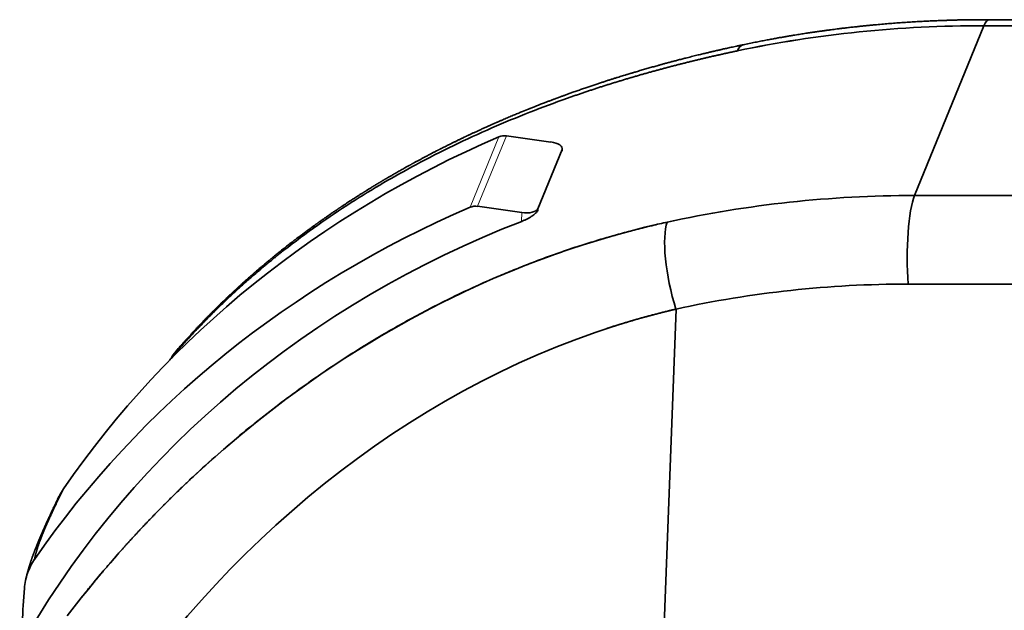
# Model space of a CAD drawing. Units: millimetres. Extents: x 52 to 286, y 19 to 196.
# Drawn here: x 250 to 264, y 187 to 196 of the extents above; entities that cross this region are included whole.
import ezdxf

# ---------------------------------------------------------------- set-up
doc = ezdxf.new("R2010")
doc.units = ezdxf.units.MM
doc.layers.add('1', color=7, linetype='Continuous', true_color=0xffffff)

msp = doc.modelspace()

# ---------------------------------------------------------------- linework, layer by layer
at = {"layer": '1', "color": 18, "linetype": 'Continuous', "lineweight": 35}
for p, q in [((264.139, 196.014), (263.128, 193.539)), ((263.128, 193.539), (264.139, 196.014)), ((275.631, 195.984), (264.139, 196.014)), ((264.139, 196.014), (275.631, 195.984)), ((275.708, 196.072), (264.217, 196.102)), ((257.187, 194.41), (257.832, 194.319)), ((257.643, 193.346), (257.996, 194.209)), ((257.996, 194.209), (257.995, 194.184)), ((257.996, 194.205), (257.995, 194.207)), ((257.998, 194.195), (257.998, 194.222)), ((263.128, 193.539), (274.634, 193.545)), ((274.634, 193.545), (263.128, 193.539)), ((257.412, 193.291), (256.767, 193.382)), ((257.642, 193.32), (257.643, 193.346)), ((260.965, 193.401), (260.965, 193.4)), ((260.965, 193.4), (260.965, 193.401)), ((263.036, 192.248), (274.542, 192.254)), ((274.542, 192.254), (263.036, 192.248)), ((259.295, 182.235), (259.656, 191.884)), ((259.656, 191.884), (259.295, 182.235)), ((253.615, 190.295), (253.614, 190.291)), ((253.614, 190.291), (253.615, 190.295)), ((252.26, 189.09), (252.259, 189.087)), ((252.259, 189.087), (252.26, 189.089))]:
    msp.add_line(p, q, dxfattribs=at)
at = {"layer": '1', "color": 8, "linetype": 'Continuous', "lineweight": 18}
for p, q in [((256.658, 193.368), (257.078, 194.396)), ((257.187, 194.41), (256.767, 193.382)), ((257.408, 193.162), (257.412, 193.291))]:
    msp.add_line(p, q, dxfattribs=at)
at = {"layer": '1', "color": 18, "linetype": 'Continuous', "lineweight": 35}
msp.add_arc((253.152, 190.641), 1, 138.971, 146.8728, dxfattribs=at)
for centre, major_axis, ratio, start_param, end_param in [((265.461, 181.194), (-15.401, 5.922), 0.882063, 5.120762, 5.346182), ((264.214, 195.102), (-0.003, -1), 0.187075, 3.141586, 3.565762), ((264.214, 195.102), (0.003, 1), 0.187075, 6.283179, 6.707354), ((260.842, 194.759), (-0.206, 0.978), 0.279648, 0.000163, 0.376485), ((260.842, 194.759), (0.206, -0.978), 0.279648, 3.141588, 3.518078), ((265.075, 180.249), (-15.737, 6.43), 0.895968, 5.560773, 6.090122), ((257.172, 194.229), (-0.185, 0.076), 0.895968, 4.988443, 5.560773), ((257.799, 194.237), (-0.2, 0.016), 0.426871, 3.007514, 4.57831), ((264.269, 178.277), (-15.103, 6.647), 0.909676, 5.16341, 5.38883), ((263.203, 192.628), (0, -1), 0.180534, 3.5652, 5.101281), ((263.203, 192.628), (0, 1), 0.180534, 0.423608, 1.959689), ((264.655, 179.221), (-15.737, 6.43), 0.895968, 5.560773, 6.090122), ((256.752, 193.201), (0.185, -0.076), 0.895968, 1.84685, 2.41918), ((257.446, 193.373), (-0.2, 0.016), 0.426871, 1.436717, 3.007514), ((264.655, 179.221), (-15.274, 6.241), 0.895968, 5.525084, 6.156361), ((259.822, 192.263), (-0.215, 0.977), 0.259363, 0.374162, 1.911938), ((259.822, 192.263), (0.215, -0.977), 0.259363, 3.515755, 5.05353), ((264.103, 177.898), (-14.175, 6.273), 0.910552, 5.165248, 5.390668), ((264.103, 177.898), (-14.175, 6.273), 0.910552, 5.165248, 5.390668), ((253.152, 190.641), (-0.754, 0.656), 0.619061, 6.283181, 6.430636), ((253.152, 190.641), (0.754, -0.656), 0.619061, 3.141588, 3.289044), ((253.152, 190.641), (-0.837, 0.546), 0.369618, 6.15869, 6.28565), ((253.152, 190.641), (0.837, -0.546), 0.369618, 3.017097, 3.141601)]:
    msp.add_ellipse(centre, major_axis=major_axis, ratio=ratio, start_param=start_param, end_param=end_param, dxfattribs=at)
for points in [[(260.55, 195.648), (261.715, 195.894), (262.921, 196.017), (264.139, 196.014)], [(260.362, 195.607), (260.425, 195.621), (260.487, 195.634), (260.55, 195.648)], [(257.995, 194.184), (257.997, 194.188), (257.997, 194.192), (257.998, 194.196)], [(263.128, 193.539), (261.909, 193.539), (260.699, 193.408), (259.53, 193.152)], [(259.53, 193.152), (256.041, 192.386), (252.938, 190.228), (250.79, 187.413)], [(251.774, 186.444), (253.715, 189.104), (256.516, 191.15), (259.656, 191.884)], [(252.346, 191.221), (252.388, 191.269), (252.43, 191.317), (252.473, 191.365)], [(252.315, 191.187), (252.304, 191.171), (252.294, 191.156), (252.284, 191.14)], [(250.168, 187.815), (250.145, 187.483), (250.122, 187.151), (250.098, 186.819)]]:
    msp.add_open_spline(points, degree=3, dxfattribs=at)
for points, knots in [([(264.217, 196.102), (264.196, 196.102), (264.156, 196.102), (264.099, 196.102), (264.045, 196.102), (263.994, 196.101), (263.948, 196.101), (263.905, 196.1), (263.867, 196.099), (263.832, 196.099), (263.801, 196.098), (263.773, 196.098), (263.749, 196.097), (263.728, 196.096), (263.71, 196.096), (263.695, 196.096), (263.683, 196.095), (263.674, 196.095), (263.668, 196.095), (263.663, 196.095), (263.658, 196.095), (263.652, 196.094), (263.645, 196.094), (263.633, 196.094), (263.616, 196.093), (263.592, 196.092), (263.565, 196.092), (263.534, 196.09), (263.503, 196.089), (263.471, 196.088), (263.439, 196.087), (263.406, 196.085), (263.372, 196.084), (263.316, 196.081), (263.24, 196.077), (263.142, 196.072), (263.045, 196.066), (262.946, 196.059), (262.848, 196.052), (262.75, 196.044), (262.651, 196.036), (262.562, 196.028), (262.485, 196.021), (262.42, 196.014), (262.354, 196.007), (262.287, 196), (262.218, 195.993), (262.148, 195.985), (262.084, 195.977), (262.028, 195.97), (261.98, 195.964), (261.937, 195.958), (261.901, 195.954), (261.873, 195.95), (261.851, 195.947), (261.831, 195.944), (261.812, 195.942), (261.795, 195.939), (261.781, 195.937), (261.77, 195.936), (261.76, 195.934), (261.751, 195.933), (261.741, 195.932), (261.731, 195.93), (261.719, 195.929), (261.703, 195.926), (261.683, 195.924), (261.659, 195.92), (261.631, 195.916), (261.599, 195.911), (261.564, 195.906), (261.527, 195.9), (261.489, 195.894), (261.45, 195.888), (261.408, 195.881), (261.364, 195.874), (261.318, 195.866), (261.269, 195.858), (261.218, 195.849), (261.164, 195.84), (261.104, 195.829), (261.038, 195.817), (260.964, 195.803), (260.887, 195.788), (260.806, 195.772), (260.722, 195.755), (260.665, 195.744), (260.636, 195.737)], [0, 0, 0, 0, 0.016819, 0.032654, 0.047506, 0.061374, 0.074258, 0.086159, 0.096479, 0.105924, 0.114495, 0.122191, 0.129013, 0.134667, 0.139536, 0.143622, 0.146923, 0.149439, 0.151172, 0.152349, 0.153639, 0.155289, 0.157271, 0.159493, 0.164927, 0.171383, 0.178861, 0.187361, 0.196883, 0.205081, 0.213911, 0.223252, 0.232599, 0.241894, 0.269255, 0.29616, 0.322611, 0.350445, 0.377758, 0.404614, 0.432084, 0.460537, 0.478261, 0.496345, 0.514792, 0.5336, 0.552769, 0.5723, 0.592048, 0.606383, 0.61968, 0.63194, 0.643162, 0.649685, 0.655797, 0.661499, 0.666792, 0.671589, 0.675575, 0.678643, 0.681216, 0.683997, 0.686335, 0.68901, 0.692402, 0.696521, 0.702373, 0.709254, 0.717167, 0.726109, 0.736082, 0.747085, 0.757313, 0.768295, 0.780031, 0.792521, 0.805765, 0.819507, 0.833975, 0.849172, 0.865095, 0.885001, 0.905938, 0.927906, 0.950905, 0.974937, 1, 1, 1, 1]), ([(260.636, 195.737), (260.62, 195.734), (260.588, 195.727), (260.542, 195.717), (260.499, 195.708), (260.46, 195.7), (260.424, 195.691), (260.391, 195.684), (260.362, 195.678), (260.336, 195.672), (260.313, 195.667), (260.293, 195.662), (260.276, 195.658), (260.261, 195.655), (260.249, 195.652), (260.239, 195.65), (260.232, 195.648), (260.225, 195.646), (260.216, 195.644), (260.205, 195.642), (260.19, 195.638), (260.173, 195.634), (260.153, 195.63), (260.129, 195.624), (260.104, 195.618), (260.075, 195.611), (260.045, 195.604), (260.012, 195.596), (259.977, 195.587), (259.94, 195.578), (259.9, 195.568), (259.859, 195.558), (259.81, 195.546), (259.755, 195.531), (259.695, 195.516), (259.638, 195.501), (259.584, 195.487), (259.533, 195.473), (259.484, 195.46), (259.439, 195.447), (259.388, 195.433), (259.331, 195.417), (259.265, 195.398), (259.197, 195.379), (259.129, 195.359), (259.076, 195.343), (259.04, 195.333), (259.022, 195.327), (259.007, 195.323), (258.995, 195.319), (258.986, 195.317), (258.98, 195.315), (258.975, 195.313), (258.969, 195.311), (258.96, 195.309), (258.949, 195.305), (258.937, 195.302), (258.923, 195.297), (258.903, 195.291), (258.876, 195.283), (258.841, 195.272), (258.803, 195.26), (258.761, 195.247), (258.716, 195.233), (258.668, 195.218), (258.619, 195.201), (258.568, 195.185), (258.515, 195.167), (258.46, 195.149), (258.402, 195.13), (258.342, 195.109), (258.28, 195.088), (258.217, 195.066), (258.167, 195.048), (258.128, 195.034), (258.103, 195.025), (258.077, 195.016), (258.054, 195.007), (258.032, 194.999), (258.012, 194.992), (257.994, 194.986), (257.979, 194.98), (257.965, 194.975), (257.954, 194.971), (257.945, 194.968), (257.938, 194.965), (257.932, 194.963), (257.924, 194.96), (257.915, 194.956), (257.904, 194.952), (257.892, 194.948), (257.877, 194.942), (257.86, 194.936), (257.841, 194.929), (257.82, 194.921), (257.797, 194.912), (257.741, 194.891), (257.653, 194.857), (257.568, 194.823), (257.517, 194.803), (257.501, 194.796), (257.487, 194.79), (257.474, 194.786), (257.464, 194.781), (257.456, 194.778), (257.45, 194.776), (257.445, 194.773), (257.438, 194.771), (257.43, 194.768), (257.415, 194.761), (257.393, 194.753), (257.365, 194.741), (257.334, 194.728), (257.302, 194.715), (257.258, 194.696), (257.201, 194.672), (257.149, 194.65), (257.114, 194.635), (257.094, 194.626), (257.075, 194.618), (257.058, 194.611), (257.044, 194.605), (257.033, 194.6), (257.025, 194.596), (257.018, 194.593), (257.012, 194.591), (257.007, 194.588), (257, 194.585), (256.992, 194.582), (256.981, 194.577), (256.968, 194.571), (256.953, 194.565), (256.937, 194.557), (256.92, 194.549), (256.892, 194.537), (256.854, 194.52), (256.808, 194.499), (256.765, 194.479), (256.723, 194.46), (256.69, 194.445), (256.666, 194.433), (256.65, 194.426), (256.635, 194.419), (256.622, 194.413), (256.612, 194.408), (256.605, 194.405), (256.599, 194.402), (256.592, 194.399), (256.584, 194.395), (256.574, 194.39), (256.562, 194.384), (256.548, 194.377), (256.532, 194.37), (256.515, 194.362), (256.498, 194.353), (256.481, 194.345), (256.464, 194.337), (256.441, 194.325), (256.411, 194.311), (256.375, 194.293), (256.341, 194.276), (256.307, 194.259), (256.274, 194.243), (256.247, 194.229), (256.229, 194.22), (256.218, 194.214), (256.21, 194.21), (256.203, 194.207), (256.196, 194.203), (256.188, 194.199), (256.179, 194.194), (256.167, 194.188), (256.153, 194.181), (256.138, 194.173), (256.121, 194.164), (256.103, 194.155), (256.086, 194.146), (256.06, 194.132), (256.025, 194.115), (255.984, 194.093), (255.944, 194.071), (255.913, 194.054), (255.889, 194.041), (255.872, 194.033), (255.856, 194.024), (255.84, 194.015), (255.827, 194.008), (255.816, 194.002), (255.806, 193.996), (255.797, 193.991), (255.786, 193.986), (255.773, 193.978), (255.758, 193.97), (255.741, 193.961), (255.724, 193.951), (255.703, 193.939), (255.678, 193.925), (255.649, 193.909), (255.621, 193.893), (255.593, 193.877), (255.566, 193.862), (255.541, 193.847), (255.518, 193.834), (255.499, 193.823), (255.484, 193.814), (255.472, 193.807), (255.461, 193.8), (255.453, 193.796), (255.447, 193.792), (255.443, 193.79), (255.44, 193.788), (255.436, 193.786), (255.43, 193.782), (255.422, 193.778), (255.412, 193.772), (255.4, 193.765), (255.389, 193.758), (255.377, 193.751), (255.365, 193.744), (255.35, 193.735), (255.329, 193.722), (255.305, 193.708), (255.281, 193.693), (255.257, 193.679), (255.232, 193.663), (255.209, 193.649), (255.188, 193.637), (255.172, 193.626), (255.157, 193.617), (255.143, 193.609), (255.132, 193.601), (255.122, 193.595), (255.113, 193.59), (255.106, 193.585), (255.098, 193.58), (255.089, 193.575), (255.078, 193.568), (255.066, 193.561), (255.054, 193.553), (255.037, 193.542), (255.015, 193.528), (254.989, 193.511), (254.961, 193.493), (254.933, 193.475), (254.903, 193.456), (254.873, 193.436), (254.841, 193.415), (254.816, 193.398), (254.797, 193.386), (254.785, 193.378), (254.775, 193.371), (254.767, 193.366), (254.76, 193.361), (254.755, 193.358), (254.75, 193.355), (254.744, 193.351), (254.736, 193.345), (254.727, 193.339), (254.716, 193.331), (254.7, 193.321), (254.681, 193.308), (254.658, 193.292), (254.636, 193.277), (254.613, 193.261), (254.59, 193.245), (254.567, 193.229), (254.544, 193.213), (254.521, 193.197), (254.499, 193.182), (254.479, 193.168), (254.461, 193.155), (254.447, 193.144), (254.435, 193.136), (254.425, 193.129), (254.416, 193.123), (254.408, 193.117), (254.399, 193.111), (254.389, 193.103), (254.376, 193.094), (254.362, 193.083), (254.345, 193.071), (254.327, 193.058), (254.308, 193.044), (254.289, 193.031), (254.268, 193.015), (254.244, 192.997), (254.218, 192.978), (254.192, 192.958), (254.17, 192.941), (254.151, 192.927), (254.137, 192.917), (254.125, 192.907), (254.114, 192.899), (254.105, 192.892), (254.096, 192.886), (254.087, 192.879), (254.077, 192.87), (254.064, 192.861), (254.05, 192.85), (254.034, 192.837), (254.015, 192.823), (253.995, 192.807), (253.974, 192.791), (253.933, 192.758), (253.893, 192.726), (253.855, 192.696), (253.839, 192.683), (253.824, 192.671), (253.81, 192.659), (253.8, 192.651), (253.792, 192.645), (253.787, 192.64), (253.782, 192.637), (253.778, 192.633), (253.774, 192.63), (253.771, 192.627), (253.766, 192.623), (253.759, 192.618), (253.751, 192.611), (253.741, 192.603), (253.729, 192.593), (253.716, 192.582), (253.704, 192.572), (253.692, 192.562), (253.677, 192.549), (253.658, 192.534), (253.638, 192.517), (253.621, 192.502), (253.606, 192.49), (253.593, 192.478), (253.58, 192.468), (253.568, 192.457), (253.555, 192.446), (253.544, 192.436), (253.533, 192.427), (253.524, 192.419), (253.516, 192.412), (253.508, 192.406), (253.502, 192.4), (253.497, 192.396), (253.492, 192.391), (253.485, 192.385), (253.477, 192.378), (253.466, 192.369), (253.452, 192.356), (253.433, 192.34), (253.413, 192.321), (253.393, 192.304), (253.375, 192.288), (253.358, 192.272), (253.341, 192.257), (253.323, 192.241), (253.308, 192.227), (253.296, 192.216), (253.286, 192.207), (253.277, 192.198), (253.267, 192.19), (253.258, 192.182), (253.25, 192.174), (253.243, 192.167), (253.237, 192.162), (253.233, 192.158), (253.229, 192.154), (253.224, 192.149), (253.217, 192.143), (253.208, 192.135), (253.198, 192.126), (253.187, 192.115), (253.174, 192.103), (253.162, 192.092), (253.15, 192.08), (253.131, 192.062), (253.106, 192.038), (253.078, 192.012), (253.054, 191.988), (253.033, 191.968), (253.013, 191.949), (252.994, 191.93), (252.979, 191.916), (252.968, 191.905), (252.961, 191.897), (252.954, 191.891), (252.948, 191.885), (252.942, 191.878), (252.934, 191.871), (252.925, 191.862), (252.914, 191.85), (252.901, 191.838), (252.882, 191.818), (252.857, 191.794), (252.828, 191.764), (252.804, 191.739), (252.785, 191.719), (252.771, 191.705), (252.759, 191.692), (252.748, 191.681), (252.739, 191.672), (252.73, 191.662), (252.721, 191.652), (252.709, 191.64), (252.697, 191.627), (252.682, 191.612), (252.667, 191.595), (252.65, 191.577), (252.631, 191.556), (252.61, 191.534), (252.593, 191.516), (252.58, 191.501), (252.571, 191.491), (252.562, 191.481), (252.553, 191.471), (252.544, 191.462), (252.536, 191.453), (252.529, 191.445), (252.523, 191.439), (252.519, 191.434), (252.516, 191.431), (252.513, 191.428), (252.51, 191.424), (252.506, 191.419), (252.499, 191.412), (252.491, 191.403), (252.48, 191.391), (252.467, 191.376), (252.452, 191.359), (252.436, 191.341), (252.417, 191.32), (252.404, 191.305), (252.398, 191.297)], [0, 0, 0, 0, 0.004783, 0.00926, 0.013433, 0.017302, 0.020867, 0.024128, 0.026925, 0.029453, 0.031711, 0.0337, 0.03542, 0.03689, 0.038083, 0.039, 0.039654, 0.040294, 0.041011, 0.042293, 0.043704, 0.045209, 0.047371, 0.049708, 0.052253, 0.055015, 0.058055, 0.06132, 0.064809, 0.068523, 0.07246, 0.076622, 0.080814, 0.087127, 0.09315, 0.098884, 0.104329, 0.109486, 0.114355, 0.118935, 0.123227, 0.129798, 0.136508, 0.143369, 0.150382, 0.157547, 0.15967, 0.161508, 0.163059, 0.164324, 0.165116, 0.165732, 0.16619, 0.166704, 0.167638, 0.168804, 0.170117, 0.171509, 0.172981, 0.176274, 0.179906, 0.183878, 0.18819, 0.192841, 0.197831, 0.203163, 0.208357, 0.213846, 0.219628, 0.225705, 0.232076, 0.238742, 0.245281, 0.252081, 0.254824, 0.257607, 0.260335, 0.262852, 0.265201, 0.267328, 0.269234, 0.270918, 0.27238, 0.273607, 0.274558, 0.275231, 0.275849, 0.276646, 0.277622, 0.278777, 0.28011, 0.281623, 0.283493, 0.285579, 0.287883, 0.290394, 0.292961, 0.306098, 0.319079, 0.320969, 0.32276, 0.324325, 0.325662, 0.326773, 0.327657, 0.328283, 0.328803, 0.329504, 0.330405, 0.331506, 0.334431, 0.337578, 0.34094, 0.344519, 0.348289, 0.355809, 0.363413, 0.365596, 0.367786, 0.369952, 0.371887, 0.37355, 0.374666, 0.375614, 0.376393, 0.377005, 0.377505, 0.378245, 0.379217, 0.38042, 0.381854, 0.383519, 0.385417, 0.387443, 0.389435, 0.39493, 0.400131, 0.405039, 0.409777, 0.414484, 0.416354, 0.418218, 0.419992, 0.421471, 0.422646, 0.423356, 0.423962, 0.424723, 0.425655, 0.426759, 0.428194, 0.429843, 0.431706, 0.433727, 0.435728, 0.437692, 0.43962, 0.441513, 0.445874, 0.450032, 0.454012, 0.45795, 0.461867, 0.465757, 0.467225, 0.46846, 0.469461, 0.470229, 0.470934, 0.471849, 0.472978, 0.47432, 0.475955, 0.477825, 0.479912, 0.482018, 0.484084, 0.486111, 0.491347, 0.4963, 0.501001, 0.50564, 0.507641, 0.509636, 0.511625, 0.513545, 0.515197, 0.516565, 0.517654, 0.518619, 0.519892, 0.521474, 0.523364, 0.525469, 0.527558, 0.529622, 0.533243, 0.536782, 0.54024, 0.543615, 0.546909, 0.55012, 0.553144, 0.555236, 0.557079, 0.558674, 0.56002, 0.561116, 0.561699, 0.562176, 0.562546, 0.562945, 0.563639, 0.564635, 0.565932, 0.567439, 0.568925, 0.570381, 0.571806, 0.5732, 0.576364, 0.579527, 0.582312, 0.5853, 0.588492, 0.591888, 0.594124, 0.596255, 0.598168, 0.599863, 0.601339, 0.602597, 0.603637, 0.604505, 0.605506, 0.606694, 0.608043, 0.609564, 0.611145, 0.612751, 0.616082, 0.619511, 0.623041, 0.626706, 0.630517, 0.634474, 0.638576, 0.642776, 0.644489, 0.645993, 0.647287, 0.648371, 0.649246, 0.64991, 0.650448, 0.651229, 0.65224, 0.653479, 0.654948, 0.656646, 0.65956, 0.66258, 0.665608, 0.668644, 0.671688, 0.674741, 0.677802, 0.680872, 0.683871, 0.686579, 0.688982, 0.69108, 0.692515, 0.693766, 0.694927, 0.696039, 0.69717, 0.698516, 0.700241, 0.702234, 0.704497, 0.707012, 0.709591, 0.712175, 0.714765, 0.718336, 0.721917, 0.72551, 0.729082, 0.73125, 0.733185, 0.734887, 0.736355, 0.73759, 0.738683, 0.740028, 0.74147, 0.743151, 0.745093, 0.747413, 0.75002, 0.75291, 0.755894, 0.75887, 0.770488, 0.772798, 0.775102, 0.777336, 0.779309, 0.781011, 0.781848, 0.782598, 0.783263, 0.783843, 0.784337, 0.784797, 0.78544, 0.7864, 0.787617, 0.789091, 0.790823, 0.79271, 0.794531, 0.796278, 0.797951, 0.801215, 0.804153, 0.806765, 0.808822, 0.81068, 0.812532, 0.814392, 0.81626, 0.818136, 0.819478, 0.820824, 0.822131, 0.823233, 0.824115, 0.824785, 0.825523, 0.826521, 0.827779, 0.829297, 0.831074, 0.834362, 0.837467, 0.840387, 0.843124, 0.845701, 0.848201, 0.850862, 0.853682, 0.855068, 0.856488, 0.857945, 0.859401, 0.860701, 0.862104, 0.863221, 0.864052, 0.864599, 0.865169, 0.865971, 0.867006, 0.868317, 0.869876, 0.871683, 0.873627, 0.875546, 0.877439, 0.879307, 0.884307, 0.88911, 0.892419, 0.895628, 0.898736, 0.901742, 0.904637, 0.905881, 0.907031, 0.908087, 0.90905, 0.909981, 0.911084, 0.912626, 0.91443, 0.916495, 0.918643, 0.923592, 0.928306, 0.932785, 0.935355, 0.937629, 0.939606, 0.941285, 0.942696, 0.944115, 0.945622, 0.947483, 0.949583, 0.951923, 0.954503, 0.957312, 0.960503, 0.96391, 0.967532, 0.969014, 0.970529, 0.972077, 0.973658, 0.975157, 0.976462, 0.977707, 0.978702, 0.979444, 0.979775, 0.980189, 0.980762, 0.981493, 0.982383, 0.983929, 0.985798, 0.987992, 0.990508, 0.993349, 0.996513, 1, 1, 1, 1]), ([(260.55, 195.648), (260.532, 195.644), (260.496, 195.636), (260.442, 195.625), (260.388, 195.613), (260.335, 195.601), (260.281, 195.589), (260.227, 195.577), (260.173, 195.565), (260.119, 195.552), (260.065, 195.539), (260.011, 195.527), (259.958, 195.514), (259.904, 195.501), (259.85, 195.487), (259.796, 195.474), (259.742, 195.46), (259.688, 195.447), (259.634, 195.433), (259.58, 195.419), (259.526, 195.405), (259.472, 195.39), (259.419, 195.376), (259.365, 195.361), (259.311, 195.346), (259.257, 195.331), (259.203, 195.316), (259.149, 195.301), (259.095, 195.285), (259.041, 195.269), (258.988, 195.254), (258.934, 195.238), (258.88, 195.221), (258.826, 195.205), (258.772, 195.188), (258.719, 195.172), (258.665, 195.155), (258.611, 195.138), (258.557, 195.121), (258.504, 195.103), (258.45, 195.086), (258.396, 195.068), (258.343, 195.05), (258.289, 195.032), (258.236, 195.013), (258.182, 194.995), (258.129, 194.976), (257.908, 194.898), (257.517, 194.753), (256.965, 194.524), (256.41, 194.27), (255.887, 194.003), (255.389, 193.724), (254.912, 193.432), (254.426, 193.104), (254.094, 192.857), (253.908, 192.711), (253.869, 192.679), (253.827, 192.646), (253.785, 192.611), (253.74, 192.575), (253.695, 192.538), (253.648, 192.499), (253.6, 192.459), (253.551, 192.417), (253.5, 192.373), (253.449, 192.328), (253.396, 192.282), (253.341, 192.233), (253.286, 192.183), (253.23, 192.132), (253.172, 192.079), (253.114, 192.024), (253.054, 191.967), (252.994, 191.908), (252.933, 191.848), (252.87, 191.786), (252.807, 191.722), (252.743, 191.656), (252.679, 191.589), (252.613, 191.519), (252.547, 191.448), (252.481, 191.374), (252.413, 191.298), (252.369, 191.247), (252.346, 191.221)], [0, 0, 0, 0, 0.005225, 0.01046, 0.015704, 0.020957, 0.026221, 0.031493, 0.036775, 0.042067, 0.047368, 0.052679, 0.058, 0.06333, 0.06867, 0.07402, 0.079379, 0.084748, 0.090127, 0.095516, 0.100915, 0.106323, 0.111741, 0.117169, 0.122607, 0.128055, 0.133513, 0.138981, 0.144459, 0.149946, 0.155444, 0.160952, 0.16647, 0.171998, 0.177536, 0.183084, 0.188643, 0.194211, 0.19979, 0.205379, 0.210978, 0.216587, 0.222207, 0.227836, 0.233476, 0.239127, 0.244788, 0.250459, 0.309537, 0.370708, 0.433987, 0.499391, 0.556276, 0.616826, 0.681045, 0.74894, 0.754409, 0.760106, 0.76603, 0.772182, 0.778562, 0.78517, 0.792006, 0.799069, 0.80636, 0.813878, 0.821624, 0.829598, 0.8378, 0.84623, 0.854887, 0.863772, 0.872884, 0.882225, 0.891793, 0.901589, 0.911613, 0.921864, 0.932343, 0.94305, 0.953984, 0.965147, 0.976537, 0.988154, 1, 1, 1, 1]), ([(257.408, 193.162), (257.421, 193.167), (257.433, 193.172), (257.452, 193.181), (257.458, 193.183), (257.471, 193.189), (257.477, 193.193), (257.496, 193.202), (257.508, 193.209), (257.532, 193.222), (257.544, 193.23), (257.565, 193.244), (257.576, 193.251), (257.595, 193.266), (257.604, 193.274), (257.619, 193.288), (257.626, 193.295), (257.636, 193.308), (257.64, 193.315), (257.642, 193.32)], [0, 0, 0, 0, 0.125, 0.125, 0.1875, 0.1875, 0.25, 0.25, 0.375, 0.375, 0.5, 0.5, 0.625, 0.625, 0.75, 0.75, 0.875, 0.875, 1, 1, 1, 1]), ([(250.916, 187.575), (250.925, 187.587), (250.947, 187.615), (250.981, 187.658), (251.019, 187.705), (251.056, 187.752), (251.093, 187.798), (251.13, 187.844), (251.167, 187.888), (251.204, 187.933), (251.24, 187.976), (251.276, 188.02), (251.312, 188.062), (251.348, 188.104), (251.383, 188.145), (251.418, 188.186), (251.453, 188.226), (251.488, 188.266), (251.522, 188.305), (251.556, 188.344), (251.59, 188.382), (251.623, 188.419), (251.656, 188.456), (251.689, 188.492), (251.722, 188.528), (251.754, 188.563), (251.786, 188.598), (251.818, 188.632), (251.849, 188.666), (251.88, 188.699), (251.911, 188.731), (251.941, 188.763), (251.971, 188.795), (252.001, 188.826), (252.03, 188.856), (252.059, 188.886), (252.088, 188.916), (252.116, 188.945), (252.144, 188.973), (252.172, 189.001), (252.199, 189.029), (252.226, 189.056), (252.252, 189.082), (252.279, 189.108), (252.304, 189.134), (252.33, 189.159), (252.355, 189.183), (252.379, 189.208), (252.404, 189.231), (252.428, 189.254), (252.451, 189.277), (252.474, 189.299), (252.497, 189.321), (252.519, 189.342), (252.541, 189.363), (252.562, 189.383), (252.695, 189.508), (252.938, 189.731), (253.296, 190.038), (253.648, 190.324), (253.995, 190.589), (254.334, 190.835), (254.752, 191.121), (255.253, 191.438), (255.841, 191.773), (256.422, 192.071), (256.849, 192.267), (257.119, 192.383), (257.235, 192.431), (257.351, 192.478), (257.467, 192.524), (257.583, 192.569), (257.698, 192.612), (257.814, 192.655), (257.93, 192.696), (258.045, 192.736), (258.16, 192.775), (258.275, 192.812), (258.39, 192.849), (258.505, 192.884), (258.62, 192.918), (258.734, 192.951), (258.849, 192.983), (258.963, 193.014), (259.077, 193.044), (259.19, 193.073), (259.304, 193.1), (259.417, 193.126), (259.492, 193.143), (259.53, 193.152)], [0, 0, 0, 0, 0.0043, 0.010133, 0.015908, 0.021626, 0.027285, 0.032886, 0.038429, 0.043915, 0.049342, 0.054712, 0.060023, 0.065277, 0.070472, 0.07561, 0.08069, 0.085711, 0.090675, 0.095581, 0.100429, 0.105219, 0.109951, 0.114625, 0.119241, 0.123799, 0.128299, 0.132741, 0.137126, 0.141452, 0.14572, 0.149931, 0.154083, 0.158178, 0.162214, 0.166193, 0.170114, 0.173976, 0.177781, 0.181528, 0.185217, 0.188848, 0.192421, 0.195936, 0.199393, 0.202792, 0.206133, 0.209416, 0.212642, 0.215809, 0.218918, 0.22197, 0.224963, 0.227899, 0.230776, 0.233596, 0.236358, 0.282922, 0.327824, 0.371063, 0.412642, 0.452562, 0.490825, 0.55751, 0.622032, 0.684407, 0.744652, 0.75673, 0.768761, 0.780747, 0.792687, 0.804581, 0.816431, 0.828234, 0.839993, 0.851708, 0.863377, 0.875002, 0.886583, 0.89812, 0.909612, 0.921062, 0.932467, 0.94383, 0.955149, 0.966426, 0.977659, 0.988851, 1, 1, 1, 1]), ([(259.656, 191.884), (259.637, 191.879), (259.601, 191.871), (259.546, 191.858), (259.491, 191.844), (259.437, 191.83), (259.382, 191.816), (259.328, 191.802), (259.274, 191.788), (259.219, 191.773), (259.165, 191.758), (259.111, 191.743), (259.057, 191.727), (259.002, 191.711), (258.948, 191.695), (258.894, 191.679), (258.841, 191.662), (258.787, 191.646), (258.733, 191.629), (258.684, 191.613), (258.653, 191.603), (258.64, 191.598)], [0, 0, 0, 0, 0.053397, 0.106784, 0.160164, 0.213536, 0.266902, 0.320263, 0.373619, 0.42697, 0.480319, 0.533665, 0.58701, 0.640355, 0.693699, 0.747044, 0.800392, 0.853742, 0.907095, 0.960452, 1, 1, 1, 1]), ([(252.31, 191.167), (252.311, 191.168), (252.317, 191.177), (252.326, 191.191), (252.336, 191.206), (252.341, 191.214), (252.344, 191.218), (252.345, 191.22), (252.346, 191.221)], [0, 0, 0, 0, 0.047596, 0.523865, 0.76195, 0.880979, 0.940491, 1, 1, 1, 1]), ([(252.346, 191.221), (252.336, 191.205), (252.324, 191.187), (252.312, 191.169), (252.311, 191.167)], [0, 0, 0, 0, 0.875884, 1, 1, 1, 1]), ([(250.674, 189.159), (250.671, 189.153), (250.665, 189.141), (250.656, 189.123), (250.647, 189.105), (250.639, 189.089), (250.632, 189.075), (250.627, 189.063), (250.622, 189.053), (250.618, 189.046), (250.615, 189.039), (250.613, 189.034), (250.611, 189.03), (250.609, 189.027), (250.608, 189.025), (250.606, 189.021), (250.603, 189.015), (250.6, 189.008), (250.596, 189), (250.59, 188.988), (250.584, 188.974), (250.576, 188.958), (250.569, 188.943), (250.562, 188.929), (250.555, 188.914), (250.549, 188.9), (250.544, 188.889), (250.54, 188.881), (250.537, 188.874), (250.533, 188.866), (250.528, 188.855), (250.521, 188.841), (250.513, 188.823), (250.505, 188.807), (250.499, 188.793), (250.494, 188.781), (250.488, 188.77), (250.484, 188.759), (250.479, 188.749), (250.475, 188.741), (250.472, 188.733), (250.468, 188.725), (250.465, 188.718), (250.462, 188.71), (250.458, 188.702), (250.454, 188.693), (250.449, 188.683), (250.445, 188.672), (250.44, 188.661), (250.435, 188.65), (250.43, 188.639), (250.426, 188.629), (250.422, 188.621), (250.419, 188.612), (250.415, 188.603), (250.41, 188.592), (250.405, 188.581), (250.401, 188.57), (250.396, 188.56), (250.392, 188.549), (250.387, 188.539), (250.383, 188.529), (250.379, 188.519), (250.375, 188.509), (250.371, 188.5), (250.368, 188.492), (250.365, 188.484), (250.361, 188.475), (250.357, 188.466), (250.354, 188.457), (250.35, 188.449), (250.348, 188.442), (250.345, 188.435), (250.342, 188.428), (250.34, 188.421), (250.337, 188.415), (250.335, 188.409), (250.333, 188.404), (250.33, 188.398), (250.328, 188.391), (250.325, 188.384), (250.322, 188.377), (250.32, 188.371), (250.318, 188.366), (250.316, 188.36), (250.313, 188.353), (250.31, 188.344), (250.305, 188.331), (250.299, 188.315), (250.294, 188.301), (250.288, 188.285), (250.283, 188.272), (250.28, 188.263), (250.278, 188.257), (250.276, 188.25), (250.274, 188.244), (250.271, 188.238), (250.27, 188.233), (250.268, 188.229), (250.267, 188.225), (250.265, 188.221), (250.264, 188.216), (250.262, 188.212), (250.26, 188.206), (250.258, 188.2), (250.256, 188.193), (250.254, 188.186), (250.251, 188.177), (250.248, 188.168), (250.245, 188.159), (250.243, 188.151), (250.24, 188.143), (250.238, 188.135), (250.235, 188.128), (250.234, 188.123), (250.232, 188.117), (250.23, 188.112), (250.229, 188.106), (250.227, 188.1), (250.226, 188.096), (250.225, 188.092), (250.223, 188.087), (250.222, 188.083), (250.221, 188.077), (250.219, 188.071), (250.217, 188.065), (250.215, 188.057), (250.212, 188.046), (250.209, 188.034), (250.205, 188.02), (250.202, 188.007), (250.199, 187.995), (250.196, 187.985), (250.194, 187.977), (250.193, 187.969), (250.191, 187.963), (250.19, 187.957), (250.189, 187.951), (250.187, 187.945), (250.186, 187.938), (250.184, 187.931), (250.184, 187.927), (250.183, 187.925)], [0, 0, 0, 0, 0.010848, 0.02417, 0.036277, 0.047169, 0.056845, 0.065305, 0.071375, 0.076615, 0.081023, 0.0846, 0.087345, 0.089259, 0.090588, 0.093127, 0.097089, 0.102475, 0.108516, 0.114364, 0.126719, 0.13811, 0.148535, 0.157996, 0.169354, 0.179426, 0.188211, 0.192784, 0.197578, 0.203268, 0.209857, 0.22228, 0.235384, 0.249266, 0.257928, 0.266953, 0.275887, 0.283953, 0.291276, 0.297681, 0.303551, 0.309413, 0.315272, 0.321128, 0.327224, 0.334567, 0.342493, 0.350824, 0.359459, 0.368396, 0.377174, 0.385069, 0.392073, 0.398306, 0.405734, 0.414378, 0.423503, 0.432508, 0.441266, 0.44952, 0.458503, 0.466921, 0.475213, 0.483416, 0.491248, 0.49807, 0.504235, 0.511419, 0.519591, 0.527611, 0.535053, 0.540181, 0.545779, 0.551848, 0.558174, 0.563819, 0.568596, 0.572873, 0.577877, 0.583768, 0.590449, 0.596425, 0.60148, 0.605859, 0.610946, 0.616956, 0.623642, 0.636864, 0.650618, 0.665677, 0.67661, 0.69325, 0.698692, 0.703647, 0.709256, 0.715443, 0.720885, 0.725291, 0.729461, 0.732888, 0.736448, 0.740254, 0.744695, 0.749805, 0.755584, 0.761373, 0.76865, 0.775937, 0.785514, 0.793081, 0.799441, 0.807638, 0.816095, 0.82169, 0.826334, 0.830692, 0.836385, 0.841789, 0.846814, 0.850976, 0.854308, 0.858184, 0.862343, 0.867101, 0.872678, 0.878805, 0.884406, 0.894937, 0.906247, 0.918226, 0.93051, 0.942479, 0.949929, 0.95661, 0.96284, 0.968732, 0.973458, 0.978307, 0.983579, 0.989763, 0.995325, 1, 1, 1, 1]), ([(250.736, 189.265), (250.732, 189.258), (250.726, 189.244), (250.716, 189.224), (250.706, 189.204), (250.696, 189.185), (250.687, 189.165), (250.677, 189.146), (250.668, 189.127), (250.658, 189.108), (250.649, 189.089), (250.64, 189.07), (250.632, 189.052), (250.623, 189.033), (250.614, 189.015), (250.606, 188.997), (250.597, 188.979), (250.589, 188.962), (250.581, 188.944), (250.573, 188.927), (250.565, 188.91), (250.557, 188.893), (250.55, 188.876), (250.542, 188.86), (250.535, 188.843), (250.527, 188.827), (250.52, 188.811), (250.513, 188.795), (250.506, 188.78), (250.499, 188.764), (250.493, 188.749), (250.486, 188.734), (250.48, 188.719), (250.473, 188.704), (250.467, 188.689), (250.461, 188.675), (250.455, 188.661), (250.449, 188.647), (250.444, 188.633), (250.438, 188.619), (250.433, 188.605), (250.427, 188.592), (250.422, 188.579), (250.417, 188.566), (250.412, 188.553), (250.407, 188.541), (250.402, 188.528), (250.398, 188.516), (250.393, 188.504), (250.389, 188.492), (250.384, 188.48), (250.38, 188.468), (250.376, 188.457), (250.372, 188.446), (250.368, 188.435), (250.365, 188.424), (250.361, 188.413), (250.358, 188.403), (250.355, 188.392), (250.351, 188.382), (250.348, 188.372), (250.345, 188.363), (250.342, 188.353), (250.34, 188.344), (250.337, 188.334), (250.335, 188.325), (250.332, 188.316), (250.33, 188.308), (250.328, 188.299), (250.326, 188.291), (250.324, 188.282), (250.323, 188.274), (250.321, 188.267), (250.32, 188.259), (250.318, 188.251), (250.317, 188.244), (250.316, 188.239), (250.316, 188.237)], [0, 0, 0, 0, 0.013632, 0.027239, 0.040824, 0.054386, 0.067926, 0.081444, 0.094942, 0.108419, 0.121877, 0.135316, 0.148737, 0.16214, 0.175526, 0.188896, 0.20225, 0.21559, 0.228914, 0.242225, 0.255523, 0.268809, 0.282083, 0.295346, 0.308598, 0.321841, 0.335074, 0.348299, 0.361517, 0.374727, 0.387931, 0.401129, 0.414322, 0.427511, 0.440696, 0.453878, 0.467057, 0.480235, 0.493412, 0.506588, 0.519765, 0.532943, 0.546122, 0.559304, 0.572489, 0.585678, 0.598871, 0.612069, 0.625273, 0.638483, 0.651701, 0.664926, 0.678159, 0.691402, 0.704654, 0.717917, 0.731191, 0.744477, 0.757775, 0.771086, 0.78441, 0.79775, 0.811104, 0.824474, 0.83786, 0.851263, 0.864684, 0.878123, 0.891581, 0.905058, 0.918556, 0.932074, 0.945614, 0.959176, 0.972761, 0.986368, 1, 1, 1, 1]), ([(250.736, 189.265), (250.714, 189.234), (250.695, 189.201), (250.677, 189.165), (250.675, 189.162), (250.674, 189.159)], [0, 0, 0, 0, 0.919115, 0.919115, 1, 1, 1, 1]), ([(250.316, 188.237), (250.294, 188.206), (250.275, 188.173), (250.241, 188.106), (250.226, 188.072), (250.201, 188.001), (250.191, 187.964), (250.176, 187.89), (250.171, 187.853), (250.168, 187.815)], [0, 0, 0, 0, 0.25, 0.25, 0.5, 0.5, 0.75, 0.75, 1, 1, 1, 1])]:
    msp.add_open_spline(points, degree=3, knots=knots, dxfattribs=at)

doc.saveas('drawing.dxf')
